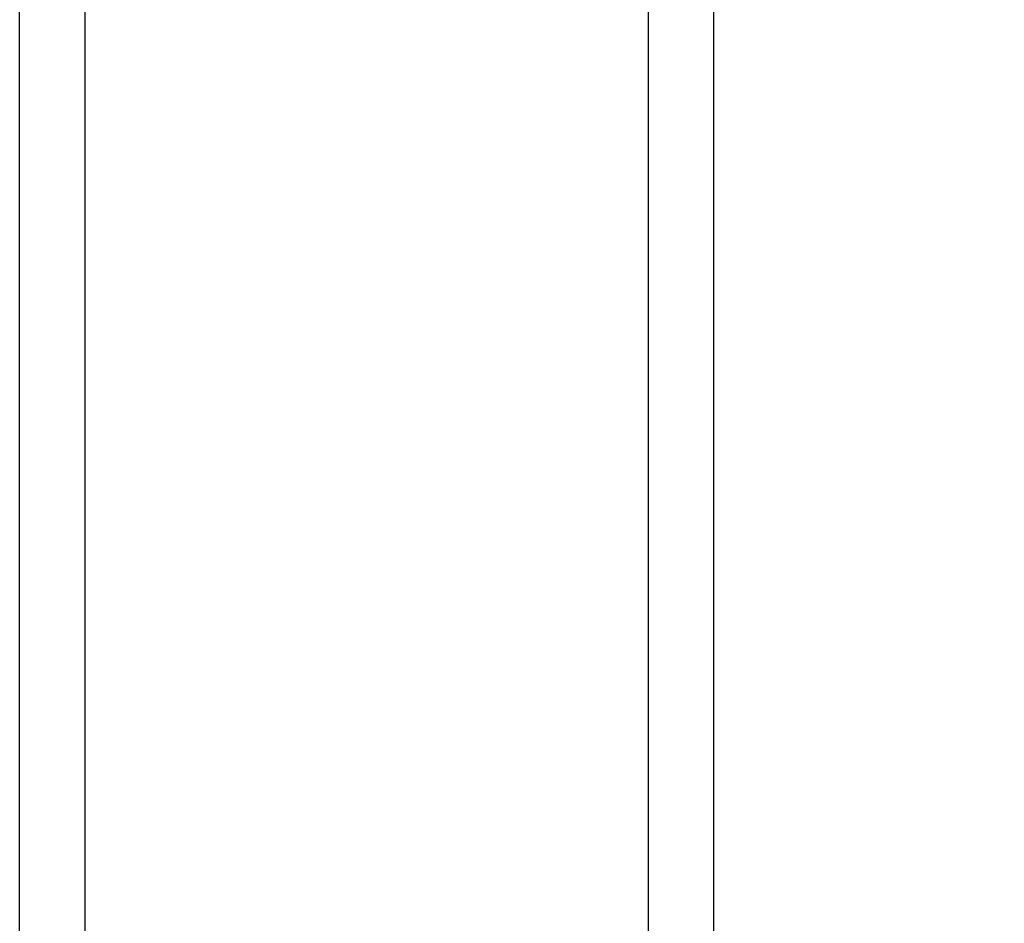
# Model space of a CAD drawing. Units: inches. Extents: x -328 to 770, y 63 to 565.
# Drawn here: x 219 to 242, y 150 to 171 of the extents above; entities that cross this region are included whole.
import ezdxf

# ---------------------------------------------------------------- set-up
doc = ezdxf.new("R2010")
doc.units = ezdxf.units.IN
doc.header["$MEASUREMENT"] = 0
doc.layers.add('VP-DIM', color=7, linetype='Continuous')
doc.layers.add('VP-EQ', color=7, linetype='Continuous', true_color=0x8a3492)
doc.styles.get("Standard").update_dxf_attribs({"font": 'arial.ttf'})
doc.dimstyles.get("Standard").update_dxf_attribs({"dimtxt": 14, "dimasz": 20, "dimexe": 20, "dimexo": 50, "dimgap": 20, "dimtad": 0, "dimdec": 0, "dimzin": 0, "dimdsep": 46, "dimtxsty": 'Standard', "dimcen": -0.09, "dimadec": 0, "dimazin": 0, "dimtfac": 1, "dimtdec": 4, "dimtofl": 0, "dimtmove": 0, "dimatfit": 3, "dimfxl": 70, "dimfxlon": 1, "dimtolj": 1, "dimtzin": 0, "dimarcsym": 0})

# ---------------------------------------------------------------- blocks, each defined once
blk = doc.blocks.new('*D16')
at = {"layer": 'Defpoints', "color": 0}
for p in [(226.946, 381.277), (227.768, 69.586), (684.343, 69.586)]:
    blk.add_point(p, dxfattribs=at)
at = {"layer": 'VP-DIM', "color": 0, "lineweight": -2}
for p, q in [((614.343, 381.277), (704.343, 381.277)), ((684.343, 361.277), (684.343, 260.845)), ((684.343, 89.586), (684.343, 190.017)), ((614.343, 69.586), (704.343, 69.586))]:
    blk.add_line(p, q, dxfattribs=at)
at = {"layer": 'VP-DIM', "color": 0}
for points in [[(687.676, 361.277), (681.009, 361.277), (684.343, 381.277)], [(681.009, 89.586), (687.676, 89.586), (684.343, 69.586)]]:
    blk.add_solid(points, dxfattribs=at)
at = {"layer": 'VP-DIM', "color": 0, "insert": (684.343, 225.431), "char_height": 14, "attachment_point": 5, "rotation": 90}
blk.add_mtext('\\A1;320', dxfattribs=at)
blk = doc.blocks.new('rb0511')
at = {"color": 7, "linetype": 'Continuous', "lineweight": 25}
for p, q in [((820.014, 185.509), (820.014, 227.509)), ((836.014, 227.509), (836.014, 185.509))]:
    blk.add_line(p, q, dxfattribs=at)
at = {"color": 8, "linetype": 'Continuous', "lineweight": 25}
for p, q in [((821.514, 226.509), (821.514, 186.509)), ((834.514, 186.509), (834.514, 226.509))]:
    blk.add_line(p, q, dxfattribs=at)
blk = doc.blocks.new('0511 2d')
at = {"layer": 'VP-EQ', "color": 0}
blk.add_blockref('rb0511', (-600.658, -54.078), dxfattribs=at)

msp = doc.modelspace()

# ---------------------------------------------------------------- block references
at = {"layer": 'VP-EQ', "color": 0}
msp.add_blockref('0511 2d', (0, 0), dxfattribs=at)

# ---------------------------------------------------------------- dimensions: what is measured, and where the dimension line sits
at = {"layer": 'VP-DIM'}
dim = msp.add_linear_dim(base=(684.343, 69.586), p1=(226.946, 381.277), p2=(227.768, 69.586), angle=90, text='320', dimstyle='Standard', dxfattribs=at)
dim.commit()
dim.dimension.update_dxf_attribs({"geometry": '*D16', "text_midpoint": (684.343, 225.431)})

doc.saveas('drawing.dxf')
